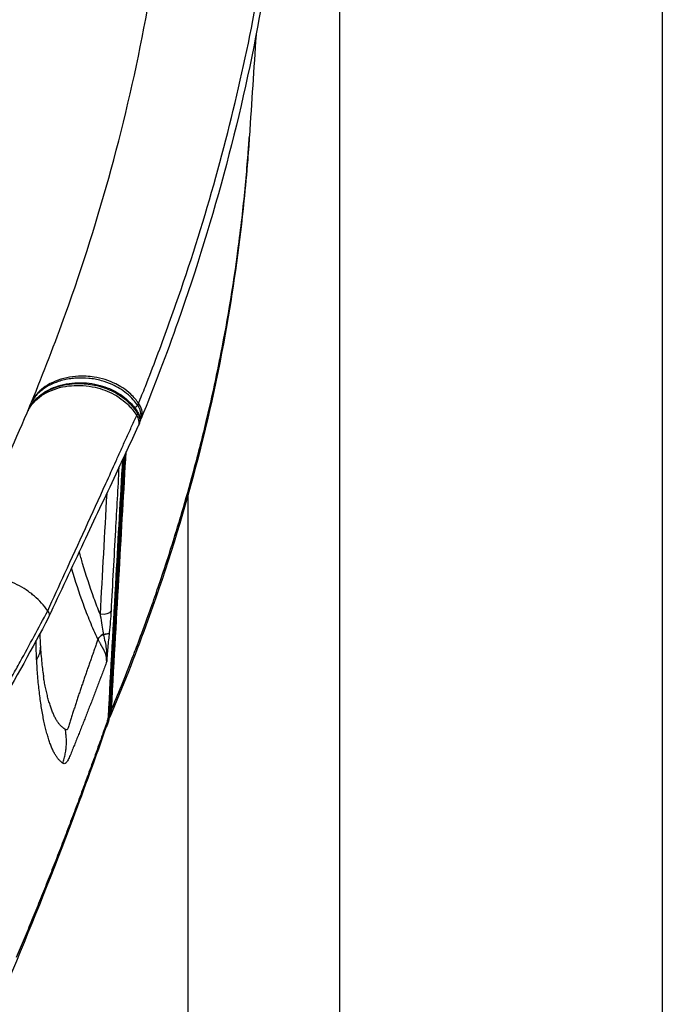
# Model space of a CAD drawing. Units: millimetres. Extents: x 0 to 31413, y 0 to 21000.
# Drawn here: x 19696 to 20073, y 3561 to 4138 of the extents above; entities that cross this region are included whole.
import ezdxf

# ---------------------------------------------------------------- set-up
doc = ezdxf.new("R2010")
doc.units = ezdxf.units.MM
doc.header["$LTSCALE"] = 15
doc.layers.add('P001', color=131, linetype='Continuous')

msp = doc.modelspace()

# ---------------------------------------------------------------- linework, layer by layer
at = {"layer": 'P001', "extrusion": (-1, -2.22045e-16, 0)}
for p, q in [((19883.4, 4772.42), (19883.4, 3042.42)), ((20072.52, 4372.42), (20072.52, 3042.42)), ((19701.16, 3910.02), (19701.76, 3911.1)), ((19703.39, 3915.35), (19702.78, 3914.26)), ((19765.53, 3913.51), (19764.98, 3912.53)), ((19764.45, 3906.43), (19765, 3907.4)), ((19765.08, 3899.76), (19765.56, 3900.62)), ((19766.67, 3903.76), (19766.38, 3903.25)), ((19794.4, 3861.5), (19794.4, 3861.5)), ((19794.4, 3859.51), (19794.4, 3042.42)), ((19748.34, 3779), (19748.34, 3779.03)), ((19741.75, 3775.35), (19741.76, 3775.32)), ((19746.84, 3762.34), (19746.83, 3762.13)), ((19749.62, 3733.87), (19749.07, 3732.9)), ((19747.6, 3728.57), (19748.15, 3729.55)), ((19746.5, 3723.9), (19746.58, 3724.04))]:
    msp.add_line(p, q, dxfattribs=at)
at = {"layer": 'P001', "extrusion": (9.86076e-32, -2.22045e-16, -1)}
msp.add_ellipse((19762.61, 3911.48), major_axis=(-2.45, -1.74), ratio=0.322629, start_param=3.783516, end_param=4.603279, dxfattribs=at)
at = {"layer": 'P001'}
for centre, major_axis, ratio, start_param, end_param in [((19762.59, 3906.61), (-2.54, -1.6), 0.355606, 2.593087, 3.112724), ((19743.45, 3779.81), (-4.97, 0.55), 0.304038, 1.941023, 2.935027), ((19746.23, 3776.56), (-4.49, -2.2), 0.413784, -1.410151, -0.47442), ((19745.33, 3730.24), (-3, 0.16), 0.580647, 2.878403, 3.126171), ((19745.33, 3730.24), (-3, 0.16), 0.580647, 3.139936, 3.141593)]:
    msp.add_ellipse(centre, major_axis=major_axis, ratio=ratio, start_param=start_param, end_param=end_param, dxfattribs=at)
at = {"layer": 'P001', "extrusion": (6.16298e-32, -2.22045e-16, -1)}
msp.add_ellipse((19760.84, 3901.73), major_axis=(-1.32, 2.7), ratio=0.546558, start_param=3.73968, end_param=3.739701, dxfattribs=at)
at = {"layer": 'P001', "extrusion": (4.31408e-32, -2.22045e-16, -1)}
for centre, major_axis, ratio, start_param, end_param in [((19744.51, 3792.72), (-4.99, 0.27), 0.580518, 3.404072, 4.906282), ((19746.19, 3733.48), (-3, 0.17), 0.58083, 3.438532, 3.808457)]:
    msp.add_ellipse(centre, major_axis=major_axis, ratio=ratio, start_param=start_param, end_param=end_param, dxfattribs=at)
at = {"layer": 'P001', "extrusion": (7.39557e-32, -2.22045e-16, -1)}
msp.add_ellipse((19746.21, 3776.59), major_axis=(-4.49, -2.19), ratio=0.412392, start_param=0.474086, end_param=1.411588, dxfattribs=at)
at = {"layer": 'P001'}
for points, knots in [([(19779.3, 5049.89), (19780.92, 5035.16), (19782.53, 5019.34), (19786.38, 4982.91), (19788.62, 4962.74), (19793.76, 4917.57), (19796.66, 4892.58), (19803.57, 4830.99), (19807.57, 4794.31), (19817.8, 4701.62), (19823.89, 4645.76), (19839.89, 4499.71), (19853.35, 4412.5), (19853.8, 4297.42), (19852.17, 4264.58), (19846.36, 4203.12), (19842.46, 4174.24), (19831.9, 4114.74), (19825.12, 4084.11), (19808.91, 4022.86), (19799.48, 3992.2), (19782.03, 3942.58), (19774.74, 3923.5), (19767.07, 3904.59)], [0, 0, 0, 0, 7.742175, 7.742175, 18.071105, 18.071105, 31.607554, 31.607554, 50.767679, 50.767679, 80.5328, 80.5328, 128.076552, 128.076552, 146.299919, 146.299919, 162.348103, 162.348103, 179.284968, 179.284968, 196.23305, 196.23305, 206.785549, 206.785549, 206.785549, 206.785549]), ([(19765.56, 3913.56), (19766.88, 3916.83), (19768.2, 3920.11), (19769.5, 3923.39), (19771.81, 3929.23), (19774.07, 3935.07), (19776.28, 3940.91), (19780.71, 3952.58), (19784.93, 3964.24), (19788.96, 3975.91), (19797.01, 3999.25), (19804.29, 4022.61), (19810.8, 4045.94), (19823.83, 4092.6), (19833.83, 4139.21), (19840.66, 4185.66), (19844.08, 4208.89), (19846.71, 4232.08), (19848.58, 4255.19), (19849.52, 4266.74), (19850.28, 4278.28), (19850.83, 4289.78), (19851.38, 4301.28), (19851.72, 4312.74), (19851.85, 4324.09), (19851.92, 4329.77), (19851.94, 4335.42), (19851.89, 4341), (19851.87, 4343.79), (19851.83, 4346.53), (19851.76, 4349.32)], [-0.9991533, -0.9991533, -0.9991533, -0.9991533, -0.9903045, -0.9903045, -0.9903045, -0.9745854, -0.9745854, -0.9745854, -0.9431472, -0.9431472, -0.9431472, -0.8802707, -0.8802707, -0.8802707, -0.7545177, -0.7545177, -0.7545177, -0.6916413, -0.6916413, -0.6916413, -0.660203, -0.660203, -0.660203, -0.6287648, -0.6287648, -0.6287648, -0.6130457, -0.6130457, -0.6130457, -0.6051861, -0.6051861, -0.6051861, -0.6051861]), ([(19702.78, 3914.25), (19709.9, 3931.55), (19716.51, 3948.72), (19732.85, 3994.23), (19741.79, 4022.5), (19757.56, 4080.16), (19764.3, 4109.58), (19775.09, 4168.16), (19779.13, 4197.32), (19784.63, 4255.58), (19786.1, 4284.89), (19786.09, 4313.06)], [0.217284, 0.217284, 0.217284, 0.217284, 10.001246, 10.001246, 26.042817, 26.042817, 42.805211, 42.805211, 59.57161, 59.57161, 76.39158, 76.39158, 76.39158, 76.39158]), ([(19830.42, 4069.26), (19830.42, 4069.15), (19830.41, 4069.05), (19830.4, 4068.92), (19830.4, 4068.9), (19830.33, 4067.83), (19830.31, 4067.53), (19830.2, 4065.98), (19830.14, 4065.09), (19829.89, 4061.52), (19829.69, 4058.85), (19828.85, 4048.15), (19828.13, 4040.11), (19824.84, 4007.94), (19821.51, 3983.72), (19812.04, 3929.77), (19805.42, 3900.08), (19789.55, 3841.29), (19780.31, 3812.13), (19763.24, 3765.22), (19756.2, 3747.35), (19748.65, 3729.57)], [0.103432, 0.103432, 0.103432, 0.103432, 0.140625, 0.140625, 0.148438, 0.148438, 0.519719, 0.519719, 1.019719, 1.019719, 2.519723, 2.519723, 7.019813, 7.019813, 20.522324, 20.522324, 37.199493, 37.199493, 53.761891, 53.761891, 64.017844, 64.017844, 64.017844, 64.017844]), ([(19824.49, 4008.31), (19825.29, 4014.53), (19826.01, 4020.6), (19826.66, 4026.52), (19827.92, 4038.05), (19828.92, 4049.03), (19829.72, 4059.43), (19830, 4063.05), (19830.25, 4066.59), (19830.48, 4070.07)], [-0.5, -0.5, -0.5, -0.5, -0.4704957, -0.4704957, -0.4704957, -0.4130142, -0.4130142, -0.4130142, -0.3930624, -0.3930624, -0.3930624, -0.3930624]), ([(19813.31, 3939.88), (19816.99, 3958.34), (19820.85, 3980.36), (19824.18, 4005.89), (19824.29, 4006.7), (19824.39, 4007.5), (19824.49, 4008.31)], [-0.6242165, -0.6242165, -0.6242165, -0.6242165, -0.503786, -0.503786, -0.503786, -0.5, -0.5, -0.5, -0.5]), ([(19785.96, 3833.13), (19786.26, 3834.1), (19786.57, 3835.1), (19786.88, 3836.11), (19788.28, 3840.62), (19789.63, 3845.09), (19790.94, 3849.51), (19793.28, 3857.44), (19795.48, 3865.23), (19797.55, 3872.88), (19800.41, 3883.43), (19802.94, 3893.42), (19805.19, 3902.84), (19808.39, 3916.22), (19811.03, 3928.45), (19813.24, 3939.52)], [-0.8165524, -0.8165524, -0.8165524, -0.8165524, -0.8125, -0.8125, -0.8125, -0.7901394, -0.7901394, -0.7901394, -0.75, -0.75, -0.75, -0.6983693, -0.6983693, -0.6983693, -0.625, -0.625, -0.625, -0.625]), ([(19764.95, 3912.48), (19764.19, 3913.55), (19763.36, 3914.6), (19761.24, 3916.94), (19759.91, 3918.2), (19755.93, 3921.44), (19753.04, 3923.19), (19747.98, 3925.46), (19745.87, 3926.21), (19741.25, 3927.46), (19738.75, 3927.91), (19733.85, 3928.38), (19731.41, 3928.42), (19727.95, 3928.21), (19726.88, 3928.1), (19723.25, 3927.61), (19720.79, 3927.04), (19716.74, 3925.69), (19715.12, 3925.02), (19710.94, 3922.88), (19708.56, 3921.21), (19705.07, 3917.72), (19703.79, 3916.06), (19702.78, 3914.26)], [-8.402947, -8.402947, -8.402947, -8.402947, -8.026708, -8.026708, -7.532833, -7.532833, -6.639193, -6.639193, -6.023894, -6.023894, -5.306498, -5.306498, -4.586465, -4.586465, -4.258631, -4.258631, -3.455203, -3.455203, -2.882893, -2.882893, -1.896699, -1.896699, -1.176306, -1.176306, -1.176306, -1.176306]), ([(19730.25, 3929.39), (19727.92, 3929.28), (19725.66, 3928.99), (19718.82, 3927.57), (19714.47, 3925.82), (19707.82, 3921.25), (19705.31, 3918.67), (19703.49, 3915.52), (19703.44, 3915.43), (19703.39, 3915.35)], [-5.058396, -5.058396, -5.058396, -5.058396, -4.305707, -4.305707, -2.695377, -2.695377, -1.344833, -1.344833, -1.306187, -1.306187, -1.306187, -1.306187]), ([(19765.56, 3913.56), (19764.38, 3915.22), (19762.88, 3917.03), (19757.78, 3921.79), (19754.62, 3923.67), (19748.17, 3926.91), (19743.81, 3928.23), (19736.36, 3929.39), (19733.26, 3929.54), (19730.25, 3929.39)], [-8.706194, -8.706194, -8.706194, -8.706194, -8.212262, -8.212262, -7.40943, -7.40943, -6.035409, -6.035409, -5.058396, -5.058396, -5.058396, -5.058396]), ([(19700.16, 3908), (19700.71, 3909.28), (19701.38, 3910.49), (19704.45, 3914.99), (19707.65, 3917.69), (19715.27, 3921.75), (19719.72, 3923.09), (19724.42, 3923.68)], [-10.420266, -10.420266, -10.420266, -10.420266, -9.83389, -9.83389, -8.13986, -8.13986, -6.420109, -6.420109, -6.420109, -6.420109]), ([(19701.76, 3911.1), (19702.47, 3912.36), (19703.29, 3913.55), (19705.22, 3915.84), (19706.33, 3916.94), (19708.85, 3919.02), (19710.26, 3919.98), (19713.42, 3921.76), (19715.18, 3922.56), (19718.99, 3923.92), (19721.04, 3924.47), (19725.32, 3925.26), (19727.59, 3925.51), (19732.12, 3925.63), (19734.39, 3925.53), (19738.75, 3925.01), (19740.85, 3924.61), (19744.82, 3923.54), (19746.67, 3922.91), (19750.1, 3921.46), (19751.67, 3920.66), (19754.61, 3918.92), (19755.98, 3917.98), (19758.5, 3915.98), (19759.65, 3914.94), (19762.42, 3912.08), (19763.9, 3910.17), (19765.13, 3908.21)], [-7.413472, -7.413472, -7.413472, -7.413472, -6.935624, -6.935624, -6.422905, -6.422905, -5.858645, -5.858645, -5.238193, -5.238193, -4.571006, -4.571006, -3.878881, -3.878881, -3.212422, -3.212422, -2.597647, -2.597647, -2.053744, -2.053744, -1.565291, -1.565291, -1.113555, -1.113555, -0.680574, -0.680574, 0, 0, 0, 0]), ([(19701.76, 3911.1), (19701.81, 3911.18), (19701.85, 3911.25), (19702.74, 3912.8), (19703.76, 3914.16), (19706.29, 3916.88), (19707.86, 3918.18), (19711.29, 3920.46), (19713.2, 3921.45), (19716.51, 3922.79), (19717.85, 3923.24), (19721.13, 3924.14), (19723.09, 3924.52), (19727.08, 3925.02), (19729.09, 3925.13), (19734.39, 3925.07), (19737.7, 3924.69), (19743.33, 3923.37), (19745.64, 3922.64), (19748.57, 3921.41), (19749.25, 3921.1), (19751.92, 3919.81), (19753.84, 3918.68), (19756.66, 3916.66), (19757.61, 3915.9), (19760.42, 3913.43), (19762.11, 3911.57), (19764.07, 3908.91), (19764.57, 3908.19), (19765.03, 3907.46)], [-7.413472, -7.413472, -7.413472, -7.413472, -7.383093, -7.383093, -6.791352, -6.791352, -6.099271, -6.099271, -5.387963, -5.387963, -4.933402, -4.933402, -4.303142, -4.303142, -3.697391, -3.697391, -2.734171, -2.734171, -2.073551, -2.073551, -1.869181, -1.869181, -1.270982, -1.270982, -0.940964, -0.940964, -0.252473, -0.252473, 0, 0, 0, 0]), ([(19724.42, 3923.68), (19725, 3923.75), (19725.59, 3923.81), (19730.66, 3924.24), (19735.39, 3923.96), (19743.9, 3922.04), (19747.69, 3920.66), (19755.41, 3916.39), (19758.3, 3913.82), (19761.54, 3910.39), (19763.01, 3908.62), (19764.42, 3906.37)], [-6.420109, -6.420109, -6.420109, -6.420109, -6.206454, -6.206454, -4.585769, -4.585769, -3.25757, -3.25757, -1.684139, -1.684139, -0.64091, -0.64091, -0.64091, -0.64091]), ([(19702.78, 3914.26), (19702.44, 3913.64), (19702.12, 3913), (19701.55, 3911.7), (19701.29, 3911.02), (19700.94, 3909.97), (19700.83, 3909.59), (19700.73, 3909.21)], [-1.1763063, -1.1763063, -1.1763063, -1.1763063, -0.941045, -0.941045, -0.7057838, -0.7057838, -0.5773951, -0.5773951, -0.5773951, -0.5773951]), ([(19766.39, 3903.34), (19766.81, 3904.31), (19767.03, 3905.38), (19767.01, 3907.91), (19766.65, 3909.38), (19765.68, 3911.37), (19765.34, 3911.93), (19764.95, 3912.48)], [0.520601, 0.520601, 0.520601, 0.520601, 0.8251048, 0.8251048, 1.2104537, 1.2104537, 1.3692048, 1.3692048, 1.3692048, 1.3692048]), ([(19766.67, 3903.76), (19767.02, 3904.4), (19767.28, 3905.08), (19767.72, 3907.05), (19767.69, 3908.37), (19767.03, 3911.04), (19766.42, 3912.34), (19765.56, 3913.56)], [-1.231392, -1.231392, -1.231392, -1.231392, -0.951809, -0.951809, -0.473755, -0.473755, -0.00058, -0.00058, -0.00058, -0.00058]), ([(19649.18, 3800.73), (19658.33, 3818.07), (19667.07, 3835.44), (19684.15, 3871.25), (19692.42, 3889.85), (19700.16, 3908)], [0.046027, 0.046027, 0.046027, 0.046027, 10.000842, 10.000842, 20.518901, 20.518901, 20.518901, 20.518901]), ([(19764.42, 3906.37), (19765, 3905.45), (19765.39, 3904.48), (19765.73, 3902.57), (19765.69, 3901.64), (19765.39, 3900.51), (19765.29, 3900.25), (19765.18, 3899.99)], [-1.7408594, -1.7408594, -1.7408594, -1.7408594, -1.3925541, -1.3925541, -1.0567357, -1.0567357, -0.9488028, -0.9488028, -0.9488028, -0.9488028]), ([(19765.03, 3907.46), (19765.31, 3907), (19765.55, 3906.53), (19766.05, 3905.29), (19766.23, 3904.51), (19766.31, 3902.75), (19766.13, 3901.8), (19765.68, 3900.84), (19765.62, 3900.73), (19765.56, 3900.62)], [0.0000041, 0.0000041, 0.0000041, 0.0000041, 0.1141785, 0.1141785, 0.2968642, 0.2968642, 0.5343555, 0.5343555, 0.5653412, 0.5653412, 0.5653412, 0.5653412]), ([(19765.13, 3908.2), (19765.41, 3907.76), (19765.65, 3907.29), (19766.04, 3906.32), (19766.19, 3905.81), (19766.38, 3904.77), (19766.43, 3904.24), (19766.39, 3903.17), (19766.31, 3902.64), (19766.03, 3901.6), (19765.82, 3901.1), (19765.56, 3900.62)], [0.0005502, 0.0005502, 0.0005502, 0.0005502, 0.1130688, 0.1130688, 0.2261369, 0.2261369, 0.339205, 0.339205, 0.4522731, 0.4522731, 0.5653412, 0.5653412, 0.5653412, 0.5653412]), ([(19765.18, 3899.99), (19760.87, 3890.28), (19756.45, 3881.31), (19745.87, 3858.63), (19739.59, 3845.27), (19726.45, 3817.32), (19719.6, 3802.74), (19712.81, 3788.17)], [0, 0, 0, 0, 5.108703, 5.108703, 12.465007, 12.465007, 20.498468, 20.498468, 20.498468, 20.498468]), ([(19712.28, 3791.99), (19715.61, 3799.31), (19718.96, 3806.63), (19722.31, 3813.95), (19730.33, 3831.45), (19738.39, 3848.96), (19746.37, 3866.54), (19748.37, 3870.94), (19750.36, 3875.34), (19752.34, 3879.74), (19753.33, 3881.94), (19754.32, 3884.15), (19755.31, 3886.35), (19756.3, 3888.56), (19757.28, 3890.78), (19758.26, 3892.96)], [-0.9999998, -0.9999998, -0.9999998, -0.9999998, -0.8097637, -0.8097637, -0.8097637, -0.3548815, -0.3548815, -0.3548815, -0.2411609, -0.2411609, -0.2411609, -0.1843006, -0.1843006, -0.1843006, -0.1274404, -0.1274404, -0.1274404, -0.1274404]), ([(19756.84, 3882.16), (19756.45, 3875.44), (19756.07, 3868.72), (19755.06, 3851.01), (19754.44, 3840.02), (19753.2, 3818.03), (19752.58, 3807.04), (19751.35, 3785.05), (19750.74, 3774.06), (19749.53, 3752.07), (19748.92, 3741.07), (19748.32, 3730.07)], [1.576767, 1.576767, 1.576767, 1.576767, 4.058314, 4.058314, 8.116627, 8.116627, 12.174941, 12.174941, 16.233255, 16.233255, 20.291568, 20.291568, 20.291568, 20.291568]), ([(19749.04, 3732.84), (19750.53, 3759.53), (19752.03, 3786.22), (19754.9, 3836.57), (19756.27, 3860.24), (19757.64, 3883.89)], [0, 0, 0, 0, 9.852963, 9.852963, 18.590477, 18.590477, 18.590477, 18.590477]), ([(19749.65, 3733.93), (19751.44, 3766.02), (19752.72, 3788.65), (19755.58, 3838.86), (19756.92, 3862.05), (19758.26, 3885.23)], [-20.058755, -20.058755, -20.058755, -20.058755, -10.060683, -10.060683, -1.499484, -1.499484, -1.499484, -1.499484]), ([(19756.09, 3880.55), (19754.79, 3857.82), (19753.5, 3835.08), (19750.66, 3784.61), (19749.15, 3757.31), (19747.6, 3729.06), (19747.58, 3728.58), (19747.57, 3728.52)], [-0.9751718, -0.9751718, -0.9751718, -0.9751718, -0.5427481, -0.5427481, -0.0155939, -0.0155939, -0.0002964, -0.0002964, -0.0002964, -0.0002964]), ([(19756.71, 3881.89), (19755.38, 3858.62), (19754.06, 3835.34), (19751.21, 3784.59), (19749.69, 3757.1), (19748.18, 3729.6)], [1.553526, 1.553526, 1.553526, 1.553526, 10.145784, 10.145784, 20.291568, 20.291568, 20.291568, 20.291568]), ([(19753.99, 3876.04), (19753.31, 3863.73), (19752.63, 3851.42), (19751.09, 3823.39), (19750.24, 3807.66), (19749.39, 3791.94)], [0.1085876, 0.1085876, 0.1085876, 0.1085876, 0.5000001, 0.5000001, 1, 1, 1, 1]), ([(19742.99, 3790.01), (19741.72, 3793.13), (19740.52, 3796.26), (19736.94, 3806.13), (19734.76, 3812.9), (19732.08, 3821.96), (19731.42, 3824.24), (19730.78, 3826.53)], [0, 0, 0, 0, 0.1344014, 0.1344014, 0.4229343, 0.4229343, 0.5199932, 0.5199932, 0.5199932, 0.5199932]), ([(19741.75, 3775.35), (19740.07, 3778.82), (19738.56, 3782.2), (19737.15, 3785.61), (19735.74, 3789.01), (19734.42, 3792.42), (19733.18, 3795.83), (19730.7, 3802.66), (19728.5, 3809.49), (19726.46, 3816.33), (19726.4, 3816.53), (19726.34, 3816.74), (19726.28, 3816.94)], [-1, -1, -1, -1, -0.875, -0.875, -0.875, -0.75, -0.75, -0.75, -0.5, -0.5, -0.5, -0.4924931, -0.4924931, -0.4924931, -0.4924931]), ([(19702.35, 3802.24), (19701.47, 3802.91), (19700.57, 3803.55), (19699.65, 3804.17), (19697.98, 3805.29), (19696.24, 3806.32), (19694.45, 3807.25), (19692.66, 3808.18), (19690.81, 3809.02), (19688.94, 3809.75)], [-1, -1, -1, -1, -0.9560156, -0.9560156, -0.9560156, -0.8763466, -0.8763466, -0.8763466, -0.7966776, -0.7966776, -0.7966776, -0.7966776]), ([(19749.65, 3733.93), (19749.84, 3734.38), (19750.03, 3734.84), (19750.23, 3735.3), (19754.12, 3744.61), (19758.3, 3754.94), (19762.67, 3766.3), (19764.41, 3770.84), (19768.18, 3780.6), (19773.49, 3795.66), (19774.16, 3797.55), (19774.85, 3799.53), (19775.57, 3801.6)], [-0.9980875, -0.9980875, -0.9980875, -0.9980875, -0.9952338, -0.9952338, -0.9952338, -0.9375, -0.9375, -0.9375, -0.8819862, -0.8819862, -0.8819862, -0.875, -0.875, -0.875, -0.875]), ([(19687.79, 3747.18), (19688.09, 3747.73), (19689.51, 3750.21), (19691.99, 3754.65), (19693.14, 3756.71), (19694.53, 3759.2), (19696.14, 3762.11), (19698.9, 3767.09), (19701.62, 3772.06), (19704.31, 3777.04), (19707, 3782.02), (19709.65, 3787), (19712.28, 3791.99)], [0.25, 0.25, 0.25, 0.25, 0.4204944, 0.4204944, 0.4204944, 0.5, 0.5, 0.5, 0.7500849, 0.7500849, 0.7500849, 1, 1, 1, 1]), ([(19749.39, 3791.94), (19749.28, 3789.94), (19749.15, 3787.87), (19748.98, 3785.73), (19748.81, 3783.59), (19748.6, 3781.38), (19748.34, 3779.03)], [-1, -1, -1, -1, -0.5, -0.5, -0.5, 0, 0, 0, 0]), ([(19712.73, 3788.02), (19703.26, 3770.11), (19693.34, 3752.23), (19681.91, 3732.34), (19680.74, 3730.32), (19679.57, 3728.31)], [0, 0, 0, 0, 10.000816, 10.000816, 11.126079, 11.126079, 11.126079, 11.126079]), ([(19743.11, 3789.29), (19743.84, 3785.13), (19744.35, 3781.65), (19744.72, 3779.06), (19744.76, 3778.76), (19744.8, 3778.47), (19744.83, 3778.2)], [-0.9517556, -0.9517556, -0.9517556, -0.9517556, -0.0973638, -0.0973638, -0.0973638, 0, 0, 0, 0]), ([(19748.34, 3778.99), (19748.19, 3777.68), (19748.05, 3776.32), (19747.77, 3773.48), (19747.62, 3771.96), (19747.43, 3769.75), (19747.33, 3768.69), (19747.25, 3767.67), (19747.19, 3767.01), (19747.17, 3766.74), (19747.11, 3766), (19747.08, 3765.65), (19747.03, 3764.97), (19747.01, 3764.69), (19746.96, 3764), (19746.93, 3763.67), (19746.9, 3763.27), (19746.9, 3763.14), (19746.89, 3763.02), (19746.88, 3762.94), (19746.88, 3762.93), (19746.85, 3762.53), (19746.84, 3762.36), (19746.84, 3762.36)], [0, 0, 0, 0, 0.25, 0.25, 0.5, 0.5, 0.625, 0.6875, 0.6875, 0.75, 0.75, 0.8125, 0.8125, 0.875, 0.875, 0.9375, 0.9375, 0.953125, 0.960938, 0.960938, 0.96875, 0.96875, 1, 1, 1, 1]), ([(19741.76, 3775.31), (19741.49, 3774.55), (19741.22, 3773.78), (19740.95, 3773.02), (19740.64, 3772.15), (19740.33, 3771.28), (19740.02, 3770.41), (19739.72, 3769.54), (19739.41, 3768.68), (19739.1, 3767.81)], [-0.999999, -0.999999, -0.999999, -0.999999, -0.959996, -0.959996, -0.959996, -0.9142819, -0.9142819, -0.9142819, -0.8685678, -0.8685678, -0.8685678, -0.8685678]), ([(19746.84, 3762.36), (19746.84, 3762.35), (19746.84, 3762.35), (19746.84, 3762.36), (19746.84, 3762.36), (19746.84, 3762.37), (19746.84, 3762.38), (19746.84, 3762.39), (19746.84, 3762.4), (19746.84, 3762.4), (19746.84, 3762.41), (19746.84, 3762.41), (19746.84, 3762.42), (19746.84, 3762.42), (19746.84, 3762.44), (19746.84, 3762.45), (19746.84, 3762.46), (19746.84, 3762.47), (19746.84, 3762.49), (19746.84, 3762.5), (19746.84, 3762.53), (19746.84, 3762.56), (19746.84, 3762.62), (19746.84, 3762.7), (19746.84, 3762.77), (19746.84, 3762.81), (19746.84, 3762.86), (19746.83, 3762.95), (19746.83, 3763.05), (19746.83, 3763.13), (19746.83, 3763.19), (19746.83, 3763.28), (19746.82, 3763.39), (19746.82, 3763.53), (19746.81, 3763.66), (19746.8, 3763.79), (19746.79, 3763.92), (19746.78, 3764.03), (19746.77, 3764.17), (19746.75, 3764.34), (19746.73, 3764.57), (19746.69, 3764.85), (19746.64, 3765.12), (19746.6, 3765.32), (19746.57, 3765.45), (19746.55, 3765.56), (19746.52, 3765.67), (19746.49, 3765.82), (19746.44, 3766), (19746.38, 3766.2), (19746.3, 3766.46), (19746.2, 3766.76), (19746.05, 3767.16), (19745.91, 3767.52), (19745.77, 3767.84), (19745.69, 3768.01), (19745.63, 3768.15), (19745.59, 3768.24), (19745.56, 3768.29), (19745.55, 3768.32), (19745.54, 3768.34), (19745.52, 3768.39), (19745.47, 3768.49), (19745.41, 3768.62), (19745.34, 3768.76), (19745.25, 3768.94), (19745.13, 3769.17), (19744.99, 3769.44), (19744.86, 3769.68), (19744.76, 3769.87), (19744.68, 3770.01), (19744.61, 3770.14), (19744.54, 3770.27), (19744.47, 3770.39), (19744.4, 3770.52), (19744.32, 3770.66), (19744.25, 3770.78), (19744.18, 3770.91), (19744.12, 3771.02), (19744.07, 3771.1), (19744.03, 3771.18), (19743.97, 3771.28), (19743.9, 3771.4), (19743.84, 3771.51), (19743.78, 3771.6), (19743.73, 3771.69), (19743.63, 3771.86), (19743.5, 3772.1), (19743.33, 3772.4), (19743.09, 3772.81), (19742.81, 3773.32), (19742.45, 3773.97), (19742.11, 3774.63), (19741.87, 3775.1), (19741.76, 3775.31)], [-0.9971991, -0.9971991, -0.9971991, -0.9971991, -0.9969657, -0.9965994, -0.9960448, -0.9952704, -0.9943053, -0.9937856, -0.9935271, -0.9932748, -0.9930238, -0.9927653, -0.992226, -0.9916569, -0.991058, -0.9897709, -0.9890828, -0.9884005, -0.9871577, -0.9857855, -0.9842843, -0.9826545, -0.9790114, -0.9702048, -0.965283, -0.9646537, -0.9609493, -0.9540047, -0.9456131, -0.9395414, -0.9353472, -0.9312869, -0.9207431, -0.910261, -0.8998386, -0.8894739, -0.8791653, -0.8705656, -0.8613434, -0.8471892, -0.8281838, -0.8044308, -0.7760522, -0.7601701, -0.7518137, -0.7425043, -0.7322833, -0.7222951, -0.7030085, -0.6846289, -0.6671432, -0.6348128, -0.605953, -0.558509, -0.539896, -0.5246897, -0.5128978, -0.5045303, -0.5016335, -0.4995961, -0.4984185, -0.4965885, -0.4854142, -0.474225, -0.4630213, -0.4518029, -0.4293228, -0.4067841, -0.3841856, -0.3728632, -0.3616737, -0.3517926, -0.3418993, -0.3319935, -0.3220749, -0.3121431, -0.302257, -0.2930013, -0.2837332, -0.2790943, -0.2745125, -0.2660163, -0.2573978, -0.2478239, -0.2427779, -0.2377236, -0.2275885, -0.2072013, -0.186635, -0.1658623, -0.1237016, -0.0863714, -0.0387751, -0.0000013, -0.0000013, -0.0000013, -0.0000013]), ([(19705.65, 3766.78), (19705.61, 3767.71), (19705.58, 3768.47), (19705.56, 3769.04), (19705.54, 3769.55), (19705.53, 3769.91), (19705.52, 3770.13), (19705.51, 3770.71), (19705.49, 3771.3), (19705.47, 3771.89)], [-0.75, -0.75, -0.75, -0.75, -0.6165373, -0.6165373, -0.6165373, -0.5, -0.5, -0.5, -0.3706127, -0.3706127, -0.3706127, -0.3706127]), ([(19707.33, 3766.41), (19707.53, 3766.9), (19707.69, 3767.4), (19707.8, 3767.9), (19707.91, 3768.4), (19707.99, 3768.91), (19708.02, 3769.42)], [0.2989887, 0.2989887, 0.2989887, 0.2989887, 0.448483, 0.448483, 0.448483, 0.5979774, 0.5979774, 0.5979774, 0.5979774]), ([(19708.02, 3770.53), (19708.27, 3766.87), (19708.58, 3763.44), (19709.09, 3758.83), (19709.26, 3757.41), (19709.57, 3755.09), (19709.72, 3754.11), (19709.84, 3753.31), (19709.86, 3753.18), (19709.87, 3753.08), (19709.88, 3753.06), (19709.88, 3753.06)], [0.021076, 0.021076, 0.021076, 0.021076, 1.678551, 1.678551, 2.48063, 2.48063, 3.083127, 3.083127, 3.21188, 3.21188, 3.26434, 3.26434, 3.26434, 3.26434]), ([(19705.8, 3763.5), (19705.79, 3763.72), (19705.78, 3763.95), (19705.77, 3764.18), (19705.76, 3764.41), (19705.75, 3764.64), (19705.73, 3764.87)], [-1, -1, -1, -1, -0.9476321, -0.9476321, -0.9476321, -0.8952642, -0.8952642, -0.8952642, -0.8952642]), ([(19706.66, 3751.2), (19706.52, 3752.76), (19706.39, 3754.38), (19706.27, 3756.04), (19706.15, 3757.66), (19706.04, 3759.31), (19705.94, 3761.01), (19705.89, 3761.83), (19705.85, 3762.66), (19705.8, 3763.5)], [-0.0659767, -0.0659767, -0.0659767, -0.0659767, -0.03888636, -0.03888636, -0.03888636, -0.01252913, -0.01252913, -0.01252913, -0.0000002, -0.0000002, -0.0000002, -0.0000002]), ([(19738.18, 3765.2), (19737.88, 3764.33), (19737.57, 3763.47), (19737.27, 3762.6), (19736.96, 3761.74), (19736.66, 3760.87), (19736.36, 3760.01), (19736.06, 3759.15), (19735.76, 3758.29), (19735.46, 3757.43), (19735.16, 3756.57), (19734.86, 3755.7), (19734.56, 3754.84)], [-0.8228537, -0.8228537, -0.8228537, -0.8228537, -0.7771396, -0.7771396, -0.7771396, -0.7314255, -0.7314255, -0.7314255, -0.6857114, -0.6857114, -0.6857114, -0.6399973, -0.6399973, -0.6399973, -0.6399973]), ([(19746.9, 3765.03), (19746.9, 3764.97), (19746.9, 3764.85), (19746.9, 3764.68), (19746.9, 3764.64), (19746.9, 3764.57), (19746.9, 3764.48)], [0.84375, 0.84375, 0.84375, 0.84375, 0.859375, 0.859375, 0.859375, 0.8671875, 0.8671875, 0.8671875, 0.8671875]), ([(19744.65, 3756.29), (19744.26, 3755.26), (19743.87, 3754.23), (19743.48, 3753.19), (19743.09, 3752.16), (19742.7, 3751.12), (19742.3, 3750.09), (19741.91, 3749.06), (19741.52, 3748.03), (19741.13, 3747)], [-0.9141798, -0.9141798, -0.9141798, -0.9141798, -0.8684707, -0.8684707, -0.8684707, -0.8227616, -0.8227616, -0.8227616, -0.7770525, -0.7770525, -0.7770525, -0.7770525]), ([(19713.23, 3738.05), (19712.96, 3738.94), (19712.69, 3739.87), (19712.44, 3740.84), (19712.18, 3741.8), (19711.93, 3742.8), (19711.69, 3743.84), (19711.45, 3744.87), (19711.21, 3745.94), (19710.99, 3747.04), (19710.76, 3748.14), (19710.54, 3749.27), (19710.33, 3750.43), (19710.17, 3751.34), (19710.01, 3752.27), (19709.85, 3753.22)], [0.4862949, 0.4862949, 0.4862949, 0.4862949, 0.5389629, 0.5389629, 0.5389629, 0.591631, 0.591631, 0.591631, 0.6442991, 0.6442991, 0.6442991, 0.6969671, 0.6969671, 0.6969671, 0.7380262, 0.7380262, 0.7380262, 0.7380262]), ([(19732.79, 3749.69), (19732.5, 3748.83), (19732.21, 3747.98), (19731.92, 3747.12), (19731.63, 3746.27), (19731.34, 3745.41), (19731.05, 3744.55)], [-0.54856914, -0.54856914, -0.54856914, -0.54856914, -0.50285504, -0.50285504, -0.50285504, -0.45714095, -0.45714095, -0.45714095, -0.45714095]), ([(19734.56, 3754.84), (19734.26, 3753.98), (19733.97, 3753.12), (19733.67, 3752.26), (19733.37, 3751.4), (19733.08, 3750.54), (19732.79, 3749.69)], [-0.63999732, -0.63999732, -0.63999732, -0.63999732, -0.59428323, -0.59428323, -0.59428323, -0.54856914, -0.54856914, -0.54856914, -0.54856914]), ([(19708.21, 3737.95), (19708.01, 3739.3), (19707.82, 3740.7), (19707.64, 3742.16), (19707.46, 3743.58), (19707.28, 3745.06), (19707.12, 3746.58)], [-0.15234757, -0.15234757, -0.15234757, -0.15234757, -0.12262609, -0.12262609, -0.12262609, -0.09386496, -0.09386496, -0.09386496, -0.09386496]), ([(19731.05, 3744.55), (19730.76, 3743.69), (19730.47, 3742.83), (19730.19, 3741.98), (19729.91, 3741.12), (19729.63, 3740.28), (19729.35, 3739.42), (19729.07, 3738.57), (19728.79, 3737.71), (19728.51, 3736.85), (19728.23, 3736), (19727.96, 3735.14), (19727.68, 3734.29), (19727.41, 3733.44), (19727.15, 3732.59), (19726.88, 3731.74), (19726.61, 3730.88), (19726.34, 3730.03), (19726.08, 3729.17), (19725.81, 3728.31), (19725.56, 3727.45), (19725.3, 3726.59), (19725.04, 3725.72), (19724.79, 3724.85), (19724.52, 3724.07), (19724.25, 3723.29), (19723.96, 3722.59), (19723.65, 3722.33)], [-0.4571409, -0.4571409, -0.4571409, -0.4571409, -0.4114269, -0.4114269, -0.4114269, -0.3657128, -0.3657128, -0.3657128, -0.3199987, -0.3199987, -0.3199987, -0.2742846, -0.2742846, -0.2742846, -0.2285705, -0.2285705, -0.2285705, -0.1828564, -0.1828564, -0.1828564, -0.1371423, -0.1371423, -0.1371423, -0.0914282, -0.0914282, -0.0914282, -0.0457141, -0.0457141, -0.0457141, -0.0457141]), ([(19741.13, 3747), (19740.73, 3745.97), (19740.34, 3744.95), (19739.95, 3743.92), (19739.55, 3742.89), (19739.16, 3741.86), (19738.76, 3740.84)], [-0.77705249, -0.77705249, -0.77705249, -0.77705249, -0.73134339, -0.73134339, -0.73134339, -0.68563429, -0.68563429, -0.68563429, -0.68563429]), ([(19715.86, 3730.95), (19715.55, 3731.63), (19715.24, 3732.34), (19714.94, 3733.1), (19714.64, 3733.85), (19714.35, 3734.65), (19714.06, 3735.47), (19713.77, 3736.3), (19713.5, 3737.15), (19713.23, 3738.05)], [0.3282906, 0.3282906, 0.3282906, 0.3282906, 0.3809587, 0.3809587, 0.3809587, 0.4336268, 0.4336268, 0.4336268, 0.4862949, 0.4862949, 0.4862949, 0.4862949]), ([(19748.15, 3728.51), (19749, 3730.08), (19749.5, 3731.83), (19749.64, 3733.76), (19749.64, 3733.84), (19749.65, 3733.93)], [-0.8621877, -0.8621877, -0.8621877, -0.8621877, -0.1778955, -0.1778955, -0.1471298, -0.1471298, -0.1471298, -0.1471298]), ([(19748.2, 3728.86), (19748.32, 3729.18), (19748.43, 3729.5), (19748.67, 3730.31), (19748.79, 3730.81), (19748.92, 3731.57), (19748.95, 3731.82), (19748.99, 3732.2), (19749.01, 3732.33), (19749.03, 3732.59), (19749.04, 3732.73), (19749.04, 3732.84)], [-0.4327232, -0.4327232, -0.4327232, -0.4327232, -0.3234873, -0.3234873, -0.1617436, -0.1617436, -0.0808718, -0.0808718, -0.0404359, -0.0404359, -0.0000083, -0.0000083, -0.0000083, -0.0000083]), ([(19711.84, 3720.07), (19711.57, 3721.04), (19711.29, 3722.09), (19711.02, 3723.19), (19710.76, 3724.25), (19710.5, 3725.36), (19710.25, 3726.54), (19710, 3727.67), (19709.76, 3728.86), (19709.52, 3730.12)], [-0.3198079, -0.3198079, -0.3198079, -0.3198079, -0.2832361, -0.2832361, -0.2832361, -0.248411, -0.248411, -0.248411, -0.2151041, -0.2151041, -0.2151041, -0.2151041]), ([(19717.84, 3727.3), (19717.49, 3727.83), (19717.16, 3728.4), (19716.83, 3729.01), (19716.5, 3729.61), (19716.18, 3730.26), (19715.86, 3730.95)], [0.2229545, 0.2229545, 0.2229545, 0.2229545, 0.2756226, 0.2756226, 0.2756226, 0.3282906, 0.3282906, 0.3282906, 0.3282906]), ([(19735.18, 3731.63), (19734.78, 3730.61), (19734.38, 3729.59), (19733.98, 3728.57), (19733.58, 3727.55), (19733.17, 3726.53), (19732.77, 3725.51)], [-0.54850701, -0.54850701, -0.54850701, -0.54850701, -0.50279791, -0.50279791, -0.50279791, -0.45708882, -0.45708882, -0.45708882, -0.45708882]), ([(19748.32, 3730.05), (19748.3, 3729.63), (19748.25, 3729.22), (19748.13, 3728.38), (19748.05, 3727.97), (19747.86, 3727.15), (19747.74, 3726.74), (19747.47, 3725.94), (19747.32, 3725.55), (19746.98, 3724.78), (19746.79, 3724.4), (19746.58, 3724.04)], [0.0016916, 0.0016916, 0.0016916, 0.0016916, 0.1254611, 0.1254611, 0.2508989, 0.2508989, 0.3763368, 0.3763368, 0.5017746, 0.5017746, 0.6272124, 0.6272124, 0.6272124, 0.6272124]), ([(19748.18, 3729.6), (19748.09, 3727.98), (19747.71, 3726.42), (19746.92, 3724.67), (19746.76, 3724.35), (19746.58, 3724.04)], [0.0000309, 0.0000309, 0.0000309, 0.0000309, 0.5105248, 0.5105248, 0.6272124, 0.6272124, 0.6272124, 0.6272124]), ([(19746.86, 3724.92), (19740.34, 3706.25), (19733.72, 3688.03), (19715.59, 3639.85), (19703.86, 3610.52), (19674.77, 3540.99), (19656.95, 3500.18), (19637.69, 3460.52)], [0, 0, 0, 0, 10.001081, 10.001081, 26.919927, 26.919927, 50.184179, 50.184179, 50.184179, 50.184179]), ([(19721.15, 3723.51), (19720.76, 3723.8), (19720.37, 3724.16), (19720, 3724.54), (19719.62, 3724.93), (19719.25, 3725.35), (19718.89, 3725.81)], [0.0649503, 0.0649503, 0.0649503, 0.0649503, 0.1176184, 0.1176184, 0.1176184, 0.1702864, 0.1702864, 0.1702864, 0.1702864]), ([(19732.77, 3725.51), (19732.37, 3724.49), (19731.97, 3723.48), (19731.56, 3722.46), (19731.16, 3721.44), (19730.75, 3720.42), (19730.34, 3719.41), (19729.94, 3718.39), (19729.53, 3717.38), (19729.13, 3716.37)], [-0.4570888, -0.4570888, -0.4570888, -0.4570888, -0.4113797, -0.4113797, -0.4113797, -0.3656706, -0.3656706, -0.3656706, -0.3199615, -0.3199615, -0.3199615, -0.3199615]), ([(19714.53, 3712.11), (19714.23, 3712.85), (19713.92, 3713.65), (19713.6, 3714.52), (19713.3, 3715.33), (19713, 3716.22), (19712.7, 3717.17)], [-0.4434379, -0.4434379, -0.4434379, -0.4434379, -0.39945467, -0.39945467, -0.39945467, -0.35841918, -0.35841918, -0.35841918, -0.35841918]), ([(19721.06, 3702.71), (19721.35, 3703.61), (19721.64, 3704.52), (19721.9, 3705.44), (19722.16, 3706.36), (19722.4, 3707.3), (19722.59, 3708.26), (19722.78, 3709.22), (19722.94, 3710.19), (19723.05, 3711.17), (19723.16, 3712.14), (19723.22, 3713.12), (19723.25, 3714.1), (19723.27, 3715.07), (19723.26, 3716.04), (19723.21, 3716.99), (19723.16, 3717.94), (19723.08, 3718.87), (19722.99, 3719.78)], [0.0000004, 0.0000004, 0.0000004, 0.0000004, 0.1425218, 0.1425218, 0.1425218, 0.2854348, 0.2854348, 0.2854348, 0.4283479, 0.4283479, 0.4283479, 0.5712609, 0.5712609, 0.5712609, 0.7141739, 0.7141739, 0.7141739, 0.857087, 0.857087, 0.857087, 0.857087]), ([(19729.13, 3716.37), (19728.72, 3715.36), (19728.31, 3714.34), (19727.9, 3713.33), (19727.49, 3712.32), (19727.08, 3711.31), (19726.67, 3710.29), (19726.26, 3709.26), (19725.85, 3708.23), (19725.44, 3707.26), (19725.03, 3706.28), (19724.62, 3705.35), (19724.22, 3704.62)], [-0.3199615, -0.3199615, -0.3199615, -0.3199615, -0.2742524, -0.2742524, -0.2742524, -0.2285433, -0.2285433, -0.2285433, -0.1828342, -0.1828342, -0.1828342, -0.1371251, -0.1371251, -0.1371251, -0.1371251]), ([(19742.27, 3713.48), (19741.57, 3711.5), (19740.86, 3709.52), (19740.15, 3707.56), (19739.45, 3705.6), (19738.75, 3703.65), (19738.04, 3701.71), (19737.34, 3699.77), (19736.64, 3697.84), (19735.93, 3695.88), (19735.21, 3693.93), (19734.49, 3691.95), (19733.77, 3690.01)], [-0.959707, -0.959707, -0.959707, -0.959707, -0.9240957, -0.9240957, -0.9240957, -0.8884845, -0.8884845, -0.8884845, -0.8528733, -0.8528733, -0.8528733, -0.8172621, -0.8172621, -0.8172621, -0.8172621]), ([(19724.22, 3704.62), (19723.82, 3703.89), (19723.44, 3703.34), (19723.06, 3702.96), (19722.69, 3702.57), (19722.33, 3702.35), (19722, 3702.36)], [-0.13712514, -0.13712514, -0.13712514, -0.13712514, -0.09141605, -0.09141605, -0.09141605, -0.04570695, -0.04570695, -0.04570695, -0.04570695]), ([(19733.77, 3690.01), (19733.06, 3688.07), (19732.35, 3686.16), (19731.65, 3684.25), (19730.94, 3682.34), (19730.22, 3680.42), (19729.51, 3678.51), (19728.79, 3676.6), (19728.07, 3674.68), (19727.35, 3672.77), (19726.63, 3670.85), (19725.9, 3668.93), (19725.18, 3667.03)], [-0.8172621, -0.8172621, -0.8172621, -0.8172621, -0.7816509, -0.7816509, -0.7816509, -0.7460397, -0.7460397, -0.7460397, -0.7104285, -0.7104285, -0.7104285, -0.6748173, -0.6748173, -0.6748173, -0.6748173]), ([(19712, 3633.12), (19711.26, 3631.26), (19710.52, 3629.4), (19709.77, 3627.52), (19709.02, 3625.65), (19708.26, 3623.76), (19707.51, 3621.9), (19706.76, 3620.05), (19706.03, 3618.23), (19705.28, 3616.39), (19704.53, 3614.55), (19703.77, 3612.69), (19703.01, 3610.83), (19702.25, 3608.98), (19701.49, 3607.13), (19700.73, 3605.29), (19699.97, 3603.44), (19699.21, 3601.61), (19698.45, 3599.77)], [-0.4611501, -0.4611501, -0.4611501, -0.4611501, -0.4255389, -0.4255389, -0.4255389, -0.3899277, -0.3899277, -0.3899277, -0.3543165, -0.3543165, -0.3543165, -0.3187053, -0.3187053, -0.3187053, -0.2830941, -0.2830941, -0.2830941, -0.2474829, -0.2474829, -0.2474829, -0.2474829])]:
    msp.add_open_spline(points, degree=3, knots=knots, dxfattribs=at)
for points in [[(19834.4, 4129.48), (19833.09, 4109.7), (19831.78, 4089.92), (19830.48, 4070.07)], [(19791.36, 3982.95), (19791.36, 3982.95), (19791.36, 3982.95), (19791.36, 3982.94)], [(19813.24, 3939.52), (19813.26, 3939.64), (19813.29, 3939.76), (19813.31, 3939.88)], [(19761.29, 3899.52), (19762.31, 3901.71), (19763.32, 3903.88), (19764.27, 3906.03)], [(19764.27, 3906.03), (19764.32, 3906.14), (19764.37, 3906.26), (19764.42, 3906.37)], [(19759.76, 3896.23), (19760.26, 3897.32), (19760.78, 3898.42), (19761.29, 3899.52)], [(19758.26, 3892.96), (19758.76, 3894.06), (19759.25, 3895.14), (19759.76, 3896.23)], [(19760.59, 3898.02), (19760.59, 3898.02), (19760.59, 3898.03), (19760.59, 3898.03)], [(19756.59, 3889.22), (19756.59, 3889.22), (19756.59, 3889.21), (19756.59, 3889.21)], [(19757.21, 3890.62), (19757.21, 3890.62), (19757.21, 3890.61), (19757.21, 3890.61)], [(19757.34, 3890.91), (19757.34, 3890.91), (19757.34, 3890.91), (19757.34, 3890.9)], [(19758.15, 3892.73), (19758.15, 3892.73), (19758.15, 3892.73), (19758.15, 3892.73)], [(19746.86, 3860.78), (19745.55, 3837.19), (19744.26, 3813.6), (19742.99, 3790.01)], [(19729.76, 3830.21), (19729.76, 3830.21), (19729.76, 3830.21), (19729.76, 3830.21)], [(19775.57, 3801.6), (19777.98, 3808.56), (19781.55, 3819.05), (19785.96, 3833.13)], [(19725.27, 3820.41), (19725.27, 3820.41), (19725.27, 3820.41), (19725.27, 3820.41)], [(19704.44, 3800.56), (19703.76, 3801.13), (19703.06, 3801.69), (19702.35, 3802.24)], [(19708.69, 3796.47), (19707.37, 3797.9), (19705.95, 3799.27), (19704.44, 3800.56)], [(19712.28, 3791.99), (19711.21, 3793.54), (19710, 3795.04), (19708.69, 3796.47)], [(19712.28, 3791.99), (19712.79, 3791.26), (19713.16, 3790.29), (19713.1, 3789.32)], [(19742.99, 3790.01), (19743.03, 3789.77), (19743.07, 3789.53), (19743.11, 3789.29)], [(19713.1, 3789.32), (19713.07, 3788.87), (19712.94, 3788.42), (19712.73, 3788.02)], [(19705.33, 3778.94), (19705.33, 3778.94), (19705.33, 3778.94), (19705.33, 3778.94)], [(19707.4, 3782.79), (19707.4, 3782.79), (19707.4, 3782.79), (19707.4, 3782.79)], [(19707.57, 3778.34), (19707.69, 3775.76), (19707.85, 3773.06), (19708.01, 3770.67)], [(19746.64, 3778.28), (19746.22, 3778.21), (19745.76, 3778.18), (19745.28, 3778.17)], [(19748.34, 3778.99), (19748.14, 3778.69), (19747.53, 3778.41), (19746.64, 3778.28)], [(19705.47, 3771.89), (19705.45, 3772.7), (19705.43, 3773.51), (19705.41, 3774.33)], [(19744.83, 3778.2), (19744.84, 3778.19), (19744.84, 3778.18), (19744.84, 3778.16)], [(19745.28, 3778.17), (19745.13, 3778.17), (19744.99, 3778.17), (19744.84, 3778.16)], [(19744.84, 3778.16), (19745.16, 3776.64), (19745.55, 3775.14), (19745.86, 3773.74)], [(19745.86, 3773.74), (19746.15, 3772.4), (19746.38, 3771.16), (19746.55, 3769.95)], [(19705.67, 3766.25), (19705.66, 3766.43), (19705.66, 3766.6), (19705.65, 3766.78)], [(19708.01, 3770.67), (19708.01, 3770.67), (19708.01, 3770.67), (19708.01, 3770.67)], [(19708.02, 3769.42), (19708.04, 3769.83), (19708.04, 3770.25), (19708.01, 3770.67)], [(19739.1, 3767.81), (19738.8, 3766.94), (19738.49, 3766.07), (19738.18, 3765.2)], [(19746.55, 3769.95), (19746.56, 3769.86), (19746.57, 3769.78), (19746.58, 3769.7)], [(19746.58, 3769.7), (19746.83, 3767.84), (19746.86, 3766.7), (19746.88, 3766.16)], [(19705.73, 3764.87), (19705.71, 3765.32), (19705.69, 3765.78), (19705.67, 3766.25)], [(19705.8, 3763.5), (19706.09, 3763.98), (19706.38, 3764.46), (19706.64, 3764.94)], [(19706.64, 3764.94), (19706.9, 3765.43), (19707.14, 3765.91), (19707.33, 3766.41)], [(19746.83, 3762.12), (19746.49, 3761.21), (19746.15, 3760.3), (19745.81, 3759.39)], [(19746.85, 3762.6), (19746.85, 3762.55), (19746.85, 3762.51), (19746.84, 3762.49)], [(19746.84, 3762.49), (19746.84, 3762.48), (19746.84, 3762.48), (19746.84, 3762.48)], [(19746.84, 3762.48), (19746.84, 3762.46), (19746.85, 3762.45), (19746.85, 3762.42)], [(19746.85, 3762.42), (19746.85, 3762.42), (19746.85, 3762.41), (19746.84, 3762.39)], [(19746.84, 3762.39), (19746.84, 3762.38), (19746.84, 3762.37), (19746.84, 3762.36)], [(19746.86, 3762.84), (19746.86, 3762.8), (19746.86, 3762.76), (19746.85, 3762.72)], [(19746.85, 3762.72), (19746.85, 3762.68), (19746.85, 3762.64), (19746.85, 3762.6)], [(19746.87, 3763.18), (19746.87, 3763.07), (19746.86, 3762.95), (19746.86, 3762.84)], [(19746.89, 3764.1), (19746.89, 3763.84), (19746.88, 3763.58), (19746.87, 3763.32)], [(19746.87, 3763.32), (19746.87, 3763.27), (19746.87, 3763.23), (19746.87, 3763.18)], [(19746.88, 3766.16), (19746.88, 3766.13), (19746.88, 3766.05), (19746.88, 3765.94)], [(19746.88, 3765.94), (19746.89, 3765.85), (19746.89, 3765.74), (19746.89, 3765.6)], [(19746.89, 3765.6), (19746.89, 3765.5), (19746.9, 3765.31), (19746.9, 3765.03)], [(19746.9, 3764.37), (19746.9, 3764.34), (19746.89, 3764.3), (19746.89, 3764.27)], [(19746.89, 3764.27), (19746.89, 3764.22), (19746.89, 3764.16), (19746.89, 3764.1)], [(19746.9, 3764.48), (19746.9, 3764.42), (19746.9, 3764.38), (19746.9, 3764.37)], [(19745.81, 3759.39), (19745.42, 3758.36), (19745.04, 3757.33), (19744.65, 3756.29)], [(19707.12, 3746.58), (19706.96, 3748.07), (19706.81, 3749.6), (19706.66, 3751.2)], [(19708.84, 3733.94), (19708.62, 3735.23), (19708.41, 3736.56), (19708.21, 3737.95)], [(19738.76, 3740.84), (19738.36, 3739.81), (19737.96, 3738.78), (19737.57, 3737.75)], [(19709.52, 3730.12), (19709.29, 3731.33), (19709.06, 3732.61), (19708.84, 3733.94)], [(19736.38, 3734.69), (19735.98, 3733.67), (19735.58, 3732.65), (19735.18, 3731.63)], [(19737.57, 3737.75), (19737.17, 3736.73), (19736.77, 3735.71), (19736.38, 3734.69)], [(19718.89, 3725.81), (19718.53, 3726.27), (19718.18, 3726.77), (19717.84, 3727.3)], [(19747.57, 3728.52), (19746.6, 3725.73), (19745.62, 3722.95), (19744.65, 3720.17)], [(19747.57, 3728.52), (19747.51, 3727.36), (19747.29, 3726.14), (19746.86, 3724.92)], [(19722.37, 3722.7), (19721.95, 3723.01), (19721.55, 3723.23), (19721.15, 3723.51)], [(19722.67, 3722.49), (19722.57, 3722.56), (19722.47, 3722.63), (19722.37, 3722.7)], [(19722.91, 3722.33), (19722.83, 3722.37), (19722.75, 3722.43), (19722.67, 3722.49)], [(19722.99, 3719.78), (19722.89, 3720.69), (19722.78, 3721.59), (19722.67, 3722.49)], [(19723.16, 3722.22), (19723.08, 3722.25), (19723, 3722.28), (19722.91, 3722.33)], [(19723.65, 3722.33), (19723.49, 3722.2), (19723.33, 3722.18), (19723.16, 3722.22)], [(19712.7, 3717.17), (19712.42, 3718.07), (19712.13, 3719.03), (19711.84, 3720.07)], [(19744.37, 3719.39), (19743.67, 3717.41), (19742.97, 3715.45), (19742.27, 3713.48)], [(19744.65, 3720.17), (19744.55, 3719.91), (19744.46, 3719.65), (19744.37, 3719.39)], [(19715.51, 3709.94), (19715.19, 3710.59), (19714.86, 3711.32), (19714.53, 3712.11)], [(19716.51, 3708.03), (19716.19, 3708.59), (19715.85, 3709.22), (19715.51, 3709.94)], [(19722.91, 3710.1), (19722.91, 3710.1), (19722.91, 3710.1), (19722.91, 3710.1)], [(19717.54, 3706.36), (19717.21, 3706.84), (19716.87, 3707.39), (19716.51, 3708.03)], [(19718.6, 3704.95), (19718.28, 3705.34), (19717.92, 3705.81), (19717.54, 3706.36)], [(19717.68, 3706.15), (19717.68, 3706.15), (19717.68, 3706.15), (19717.68, 3706.15)], [(19719.68, 3703.8), (19719.37, 3704.09), (19719.01, 3704.46), (19718.6, 3704.95)], [(19719.09, 3704.39), (19719.09, 3704.39), (19719.09, 3704.39), (19719.09, 3704.4)], [(19720.8, 3702.9), (19720.57, 3703.07), (19720.19, 3703.33), (19719.68, 3703.8)], [(19721.06, 3702.71), (19721.04, 3702.73), (19720.96, 3702.79), (19720.8, 3702.9)], [(19722, 3702.36), (19721.67, 3702.37), (19721.38, 3702.61), (19721.06, 3702.71)], [(19725.18, 3667.03), (19724.46, 3665.13), (19723.74, 3663.25), (19723.01, 3661.35)], [(19723.01, 3661.35), (19722.28, 3659.44), (19721.54, 3657.51), (19720.81, 3655.61)], [(19720.81, 3655.61), (19720.08, 3653.71), (19719.36, 3651.85), (19718.63, 3649.98)], [(19718.63, 3649.98), (19717.9, 3648.11), (19717.17, 3646.23), (19716.43, 3644.35)], [(19716.43, 3644.35), (19715.7, 3642.47), (19714.96, 3640.6), (19714.22, 3638.73)], [(19714.22, 3638.73), (19713.48, 3636.85), (19712.74, 3634.98), (19712, 3633.12)], [(19698.45, 3599.77), (19697.69, 3597.93), (19696.92, 3596.09), (19696.16, 3594.26)], [(19696.16, 3594.26), (19695.39, 3592.43), (19694.63, 3590.61), (19693.86, 3588.77)]]:
    msp.add_open_spline(points, degree=3, dxfattribs=at)

doc.saveas('drawing.dxf')
